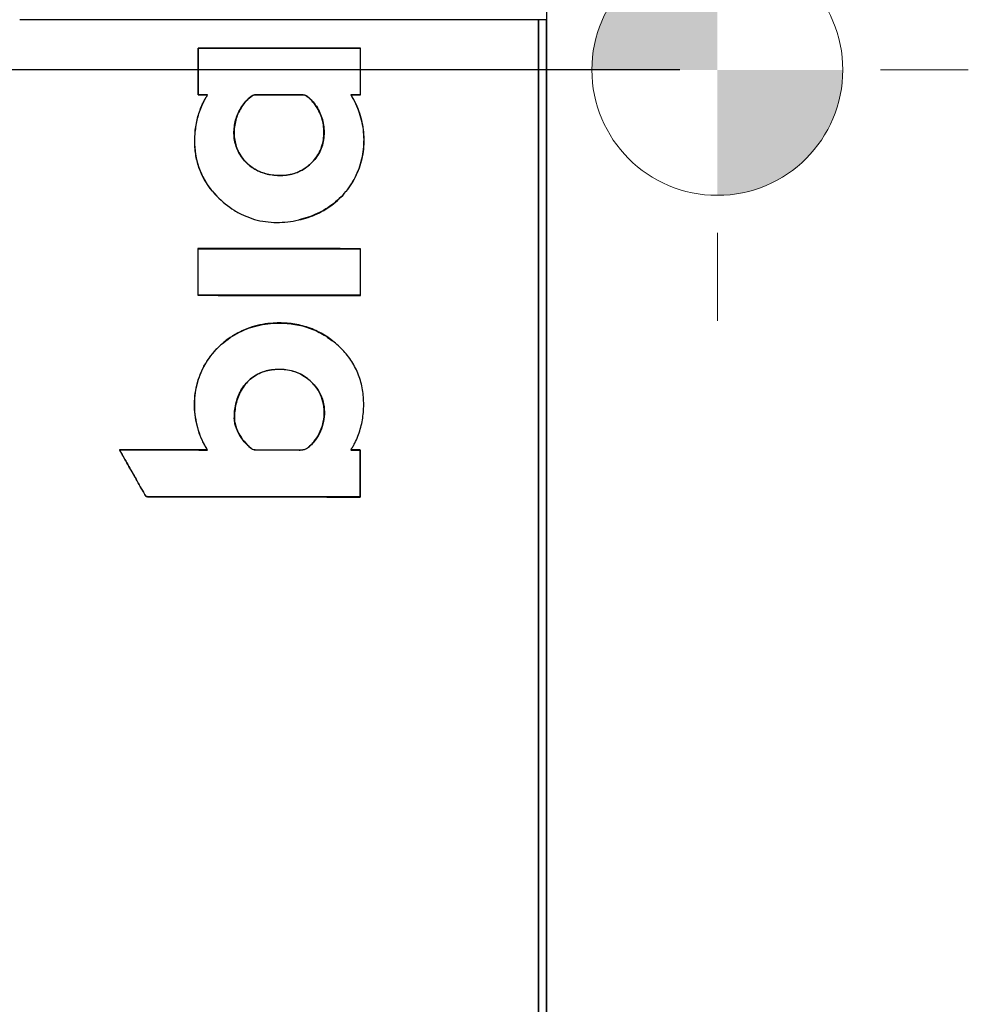
# Model space of a CAD drawing. Units: millimetres. Extents: x 7 to 858, y 4 to 549.
# Drawn here: x 356 to 394, y 133 to 172 of the extents above; entities that cross this region are included whole.
import ezdxf

# ---------------------------------------------------------------- set-up
doc = ezdxf.new("R2010")
doc.units = ezdxf.units.MM
doc.layers.add('FORMAT', color=7, linetype='Continuous')
doc.styles.add('SLDTEXTSTYLE0', font='TXT', dxfattribs={"width": 0.75})
doc.dimstyles.new('SLDDIMSTYLE3', dxfattribs={"dimtxt": 3, "dimasz": 2.5, "dimexe": 0, "dimexo": 0.0625, "dimgap": 0.75, "dimtad": 0, "dimtih": 1, "dimtoh": 1, "dimlfac": 1.5, "dimrnd": 1e-09, "dimzin": 4, "dimdsep": 46, "dimtxsty": 'SLDTEXTSTYLE0', "dimsah": 1, "dimcen": 0.09, "dimadec": 0, "dimazin": 1, "dimtfac": 1, "dimtmove": 0, "dimatfit": 0, "dimfxl": 0, "dimfrac": 2, "dimtolj": 1, "dimtzin": 12, "dimarcsym": 0})

# ---------------------------------------------------------------- blocks, each defined once
blk = doc.blocks.new('_D_5')
at = {"layer": 'FORMAT'}
for p, q in [((275.439, 172.303), (275.439, 176.303)), ((288.37, 172.303), (273.939, 172.303)), ((382.46, 170.303), (273.939, 170.303)), ((275.439, 144.027), (275.439, 170.303)), ((258.704, 148.347), (257.79, 148.347)), ((257.79, 148.347), (257.79, 143.585)), ((268.679, 148.347), (269.593, 148.347)), ((269.593, 148.347), (269.593, 143.585)), ((273.439, 144.027), (275.439, 144.027)), ((257.79, 143.585), (258.704, 143.585)), ((269.593, 143.585), (268.679, 143.585))]:
    blk.add_line(p, q, dxfattribs=at)
for points in [[(275.439, 172.303), (275.939, 174.803), (274.939, 174.803)], [(275.439, 170.303), (274.939, 167.803), (275.939, 167.803)]]:
    blk.add_solid(points, dxfattribs=at)
at = {"layer": 'FORMAT', "char_height": 3, "attachment_point": 1, "style": 'SLDTEXTSTYLE0'}
for s, insert in [('0.118', (258.704, 147.452)), ('3.00', (259.813, 142.964))]:
    blk.add_mtext(s, dxfattribs=dict(at, insert=insert))
blk = doc.blocks.new('CENTER_OF_MASS_2')
at = {"linetype": 'Continuous', "lineweight": 0}
h = blk.add_hatch(color=0, dxfattribs=at)
edge = h.paths.add_edge_path(flags=0)
edge.add_arc((0, 0), 5, 90, 180)
edge.add_line((-5, 0), (0, 0))
edge.add_line((0, 0), (0, 5))
h = blk.add_hatch(color=0, dxfattribs=at)
edge = h.paths.add_edge_path(flags=0)
edge.add_arc((0, 0), 5, 270, 360)
edge.add_line((5, 0), (0, 0))
edge.add_line((0, 0), (0, -5))
at = {"color": 0, "linetype": 'Continuous', "lineweight": 0}
for p, q in [((0, 10), (0, 6.5)), ((-10, 0), (-6.5, 0)), ((10, 0), (6.5, 0)), ((0, -10), (0, -6.5))]:
    blk.add_line(p, q, dxfattribs=at)
blk.add_circle((0, 0), 5, dxfattribs=at)

msp = doc.modelspace()

# ---------------------------------------------------------------- linework, layer by layer
at = {"color": 7, "linetype": 'Continuous', "lineweight": 25}
for p, q in [((377.1595, 84.7882), (377.1595, 259.8178)), ((376.8262, 85.1045), (376.8262, 172.303)), ((377.1537, 172.303), (376.8321, 172.303)), ((363.2697, 171.1731), (363.2688, 169.3046)), ((363.2755, 171.1672), (363.2697, 171.1731)), ((363.2746, 169.3104), (363.2755, 171.1672)), ((369.7313, 171.1641), (369.7304, 169.3106)), ((369.7313, 171.1641), (369.7372, 171.1699)), ((369.7363, 169.3047), (369.7372, 171.1699)), ((363.2746, 169.3104), (363.2688, 169.3046)), ((363.6392, 169.3102), (363.6305, 169.3044)), ((365.4195, 169.2734), (365.4229, 169.2687)), ((365.5453, 169.3097), (365.5453, 169.3038)), ((366.5048, 169.3108), (366.5048, 169.3049)), ((367.4547, 169.3088), (367.4547, 169.303)), ((367.5808, 169.2742), (367.5774, 169.2695)), ((369.3562, 169.3108), (369.366, 169.3049)), ((369.4153, 169.2032), (369.4204, 169.2061)), ((369.7304, 169.3106), (369.7363, 169.3047)), ((366.2854, 166.1023), (366.286, 166.1081)), ((364.0241, 165.2695), (364.02, 165.2654)), ((367.2778, 164.3255), (367.279, 164.3198)), ((363.2636, 163.1795), (363.2627, 161.3169)), ((363.2695, 163.1736), (363.2636, 163.1795)), ((363.2686, 161.3227), (363.2695, 163.1736)), ((369.7286, 163.1705), (369.7277, 161.3196)), ((369.7286, 163.1705), (369.7344, 163.1763)), ((369.7335, 161.3137), (369.7344, 163.1763)), ((363.2686, 161.3227), (363.2627, 161.3169)), ((369.7277, 161.3196), (369.7335, 161.3137)), ((366.2606, 160.202), (366.2603, 160.2079)), ((368.6226, 159.4984), (368.6262, 159.503)), ((367.9381, 157.6984), (367.9335, 157.6946)), ((364.7123, 156.4037), (364.7181, 156.4038)), ((360.1465, 155.1533), (360.1369, 155.1592)), ((363.6385, 155.1516), (363.6287, 155.1575)), ((369.357, 155.1476), (369.3654, 155.1534)), ((369.7219, 155.1474), (369.7211, 153.2837)), ((369.7219, 155.1474), (369.7278, 155.1532)), ((369.7269, 153.2778), (369.7278, 155.1532)), ((369.7211, 153.2837), (369.7269, 153.2778))]:
    msp.add_line(p, q, dxfattribs=at)
at = {"color": 7, "linetype": 'Continuous', "lineweight": 25, "flags": 128}
for points in [[(376.8321, 172.303), (376.832, 168.5669), (376.832, 166.7719), (376.832, 163.1819), (376.832, 161.3869), (376.832, 157.7968), (376.832, 154.2068), (376.832, 152.4118), (376.832, 148.8218), (376.832, 147.0268), (376.8319, 143.4368), (376.8319, 141.6418), (376.8319, 138.0517), (376.8319, 136.2567), (376.8319, 132.6667)], [(377.1537, 84.7937), (377.1537, 106.7841), (377.1537, 139.5435), (377.1537, 172.303)]]:
    msp.add_lwpolyline(points, dxfattribs=at)
at = {"color": 7, "linetype": 'Continuous', "lineweight": 25}
for points, knots in [([(376.8262, 172.303), (376.3895, 172.303), (375.5161, 172.303), (374.205, 172.303), (372.8842, 172.303), (371.5368, 172.303), (369.908, 172.303), (368.3815, 172.303), (366.8027, 172.303), (365.4271, 172.303), (364.067, 172.303), (362.3956, 172.303), (360.435, 172.303), (358.4955, 172.303), (357.0778, 172.303), (356.4657, 172.303), (356.1596, 172.303)], [0, 0, 0, 0, 0.06368789, 0.12736301, 0.19102708, 0.25599415, 0.32340625, 0.42786003, 0.4777636, 0.55261593, 0.62746437, 0.67499393, 0.7948769, 0.91145872, 0.95572601, 1, 1, 1, 1]), ([(363.6305, 169.3044), (363.6219, 169.2833), (363.615, 169.2614), (363.5911, 169.2222), (363.5558, 169.1631), (363.4783, 169.023), (363.4202, 168.8993), (363.3148, 168.6471), (363.2589, 168.4709), (363.1776, 168.115), (363.1519, 167.9355), (363.1252, 167.5738), (363.1238, 167.3907), (363.1636, 166.8426), (363.2474, 166.4919), (363.4745, 165.9919), (363.5661, 165.8325), (363.7741, 165.5353), (363.8912, 165.3961), (364.02, 165.2654)], [0, 0, 0, 0, 0.015625, 0.015625, 0.03125, 0.0625, 0.125, 0.125, 0.25, 0.25, 0.375, 0.375, 0.5, 0.5, 0.75, 0.75, 0.875, 0.875, 1, 1, 1, 1]), ([(364.0241, 165.2695), (363.7665, 165.5309), (363.5559, 165.8266), (363.3279, 166.3289), (363.269, 166.5009), (363.1826, 166.8531), (363.1551, 167.0342), (363.1294, 167.4003), (363.1312, 167.5826), (363.159, 167.946), (363.1859, 168.1286), (363.2689, 168.4843), (363.3245, 168.6567), (363.43, 168.9066), (363.4688, 168.9885), (363.5326, 169.1092), (363.5548, 169.1491), (363.5895, 169.2083), (363.6017, 169.2278), (363.6251, 169.2672), (363.6307, 169.2893), (363.6392, 169.3102)], [0, 0, 0, 0, 0.25, 0.25, 0.375, 0.375, 0.5, 0.5, 0.625, 0.625, 0.75, 0.75, 0.875, 0.875, 0.9375, 0.9375, 0.96875, 0.96875, 0.984375, 0.984375, 1, 1, 1, 1]), ([(363.6392, 169.3102), (363.6089, 169.3102), (363.5785, 169.3102), (363.5481, 169.3103), (363.5177, 169.3103), (363.4873, 169.3103), (363.4569, 169.3103), (363.4266, 169.3103), (363.3962, 169.3103), (363.3658, 169.3103), (363.3354, 169.3104), (363.305, 169.3104), (363.2746, 169.3104)], [0, 0, 0, 0, 0.00013722732, 0.00013722732, 0.00013722732, 0.00027445464, 0.00027445464, 0.00027445464, 0.00041168204, 0.00041168204, 0.00041168204, 0.00054890947, 0.00054890947, 0.00054890947, 0.00054890947]), ([(366.2854, 166.1023), (366.1083, 166.1214), (365.9366, 166.16), (365.6897, 166.2555), (365.6084, 166.2941), (365.4548, 166.3831), (365.3823, 166.4334), (365.2457, 166.5458), (365.1812, 166.6084), (365.0635, 166.7422), (365.0104, 166.813), (364.914, 166.9618), (364.8703, 167.0404), (364.7988, 167.2039), (364.7706, 167.2877), (364.7062, 167.5445), (364.6905, 167.7253), (364.7101, 168.0795), (364.7454, 168.2571), (364.8322, 168.5078), (364.8668, 168.5892), (364.9478, 168.7473), (364.9946, 168.8243), (365.1493, 169.0405), (365.2742, 169.1688), (365.4195, 169.2734)], [0, 0, 0, 0, 0.125, 0.125, 0.1875, 0.1875, 0.25, 0.25, 0.3125, 0.3125, 0.375, 0.375, 0.4375, 0.4375, 0.5, 0.5, 0.625, 0.625, 0.75, 0.75, 0.8125, 0.8125, 0.875, 0.875, 1, 1, 1, 1]), ([(365.4229, 169.2687), (365.278, 169.1643), (365.1552, 169.0384), (364.9478, 168.7491), (364.8672, 168.5908), (364.7508, 168.2548), (364.7161, 168.0802), (364.7013, 167.8152), (364.7026, 167.7253), (364.7185, 167.549), (364.7329, 167.4623), (364.7754, 167.2918), (364.8035, 167.208), (364.875, 167.0439), (364.918, 166.9666), (365.0615, 166.7444), (365.18, 166.6079), (365.3832, 166.44), (365.4553, 166.3898), (365.6083, 166.3007), (365.689, 166.2621), (365.9355, 166.1664), (366.1093, 166.1272), (366.286, 166.1081)], [0, 0, 0, 0, 0.125, 0.125, 0.25, 0.25, 0.375, 0.375, 0.4375, 0.4375, 0.5, 0.5, 0.5625, 0.5625, 0.625, 0.625, 0.75, 0.75, 0.8125, 0.8125, 0.875, 0.875, 1, 1, 1, 1]), ([(365.4195, 169.2734), (365.4376, 169.2864), (365.4583, 169.2949), (365.5012, 169.3065), (365.5231, 169.3095), (365.5453, 169.3097)], [0, 0, 0, 0, 0.5, 0.5, 1, 1, 1, 1]), ([(365.5453, 169.3097), (365.6488, 169.3105), (365.7524, 169.311), (365.8559, 169.3112), (365.9641, 169.3114), (366.0722, 169.3113), (366.1804, 169.3112), (366.2885, 169.311), (366.3966, 169.3108), (366.5048, 169.3108)], [0, 0, 0, 0, 0.0004680991, 0.0004680991, 0.0004680991, 0.0009570072, 0.0009570072, 0.0009570072, 0.0014459171, 0.0014459171, 0.0014459171, 0.0014459171]), ([(366.5048, 169.3049), (366.4012, 169.305), (366.2977, 169.3052), (366.1942, 169.3053), (366.086, 169.3054), (365.9779, 169.3055), (365.8698, 169.3053), (365.7616, 169.3052), (365.6535, 169.3047), (365.5453, 169.3038)], [0, 0, 0, 0, 0.0004680963, 0.0004680963, 0.0004680963, 0.0009569553, 0.0009569553, 0.0009569553, 0.0014458251, 0.0014458251, 0.0014458251, 0.0014458251]), ([(367.5808, 169.2742), (367.7403, 169.1587), (367.8734, 169.0162), (368.0899, 168.6882), (368.1693, 168.5085), (368.2726, 168.1299), (368.2954, 167.9357), (368.2807, 167.5426), (368.2438, 167.3522), (368.1375, 167.0772), (368.0938, 166.989), (367.9917, 166.8243), (367.9322, 166.7475), (367.7365, 166.5286), (367.5861, 166.4036), (367.244, 166.2112), (367.0607, 166.1483), (366.675, 166.0829), (366.48, 166.0813), (366.2854, 166.1023)], [0, 0, 0, 0, 0.125, 0.125, 0.25, 0.25, 0.375, 0.375, 0.5, 0.5, 0.5625, 0.5625, 0.625, 0.625, 0.75, 0.75, 0.875, 0.875, 1, 1, 1, 1]), ([(366.286, 166.1081), (366.4802, 166.0872), (366.6728, 166.0888), (366.959, 166.1368), (367.0548, 166.1609), (367.2381, 166.2247), (367.3263, 166.2643), (367.4956, 166.3593), (367.5772, 166.4152), (367.7278, 166.5383), (367.7976, 166.6057), (367.9275, 166.7511), (367.9879, 166.8292), (368.0896, 166.9936), (368.1322, 167.08), (368.2021, 167.2604), (368.2294, 167.3554), (368.2676, 167.5465), (368.2786, 167.643), (368.2858, 167.8379), (368.2817, 167.9364), (368.2592, 168.1293), (368.2407, 168.2245), (368.1895, 168.4122), (368.1563, 168.5052), (368.0771, 168.6821), (368.0309, 168.7668), (367.9245, 168.9283), (367.8637, 169.0057), (367.7297, 169.1475), (367.6568, 169.212), (367.5774, 169.2695)], [0, 0, 0, 0, 0.125, 0.125, 0.1875, 0.1875, 0.25, 0.25, 0.3125, 0.3125, 0.375, 0.375, 0.4375, 0.4375, 0.5, 0.5, 0.5625, 0.5625, 0.625, 0.625, 0.6875, 0.6875, 0.75, 0.75, 0.8125, 0.8125, 0.875, 0.875, 0.9375, 0.9375, 1, 1, 1, 1]), ([(366.5048, 169.3108), (366.6095, 169.3107), (366.7141, 169.3108), (366.8188, 169.3108), (366.9248, 169.3109), (367.0308, 169.3109), (367.1368, 169.3106), (367.2428, 169.3103), (367.3488, 169.3098), (367.4547, 169.3088)], [0, 0, 0, 0, 0.0004734072, 0.0004734072, 0.0004734072, 0.0009527818, 0.0009527818, 0.0009527818, 0.001432166, 0.001432166, 0.001432166, 0.001432166]), ([(367.4547, 169.303), (367.35, 169.3039), (367.2454, 169.3045), (367.1407, 169.3047), (367.0347, 169.305), (366.9287, 169.305), (366.8227, 169.305), (366.7168, 169.305), (366.6108, 169.3049), (366.5048, 169.3049)], [0, 0, 0, 0, 0.00047341, 0.00047341, 0.00047341, 0.0009527369, 0.0009527369, 0.0009527369, 0.0014320655, 0.0014320655, 0.0014320655, 0.0014320655]), ([(369.4153, 169.2032), (369.5449, 168.9759), (369.648, 168.7383), (369.7622, 168.3659), (369.7936, 168.2383), (369.841, 167.982), (369.8572, 167.8535), (369.8747, 167.5959), (369.8761, 167.4668), (369.8637, 167.208), (369.8497, 167.0773), (369.7848, 166.6914), (369.7121, 166.4436), (369.5584, 166.0862), (369.4992, 165.9687), (369.3679, 165.7442), (369.2958, 165.6369), (369.1393, 165.432), (369.0549, 165.3343), (368.8731, 165.1489), (368.7754, 165.0611), (368.4713, 164.8193), (368.2515, 164.6844), (367.7794, 164.4647), (367.5322, 164.3825), (367.2778, 164.3255)], [0, 0, 0, 0, 0.125, 0.125, 0.1875, 0.1875, 0.25, 0.25, 0.3125, 0.3125, 0.375, 0.375, 0.5, 0.5, 0.5625, 0.5625, 0.625, 0.625, 0.6875, 0.6875, 0.75, 0.75, 0.875, 0.875, 1, 1, 1, 1]), ([(367.279, 164.3198), (367.5338, 164.3768), (367.7792, 164.4585), (368.1319, 164.6221), (368.2476, 164.684), (368.469, 164.8201), (368.5748, 164.8942), (368.7762, 165.0541), (368.8721, 165.14), (369.0534, 165.324), (369.1394, 165.4228), (369.3778, 165.7339), (369.5085, 165.9571), (369.6635, 166.315), (369.7084, 166.439), (369.7823, 166.6892), (369.8115, 166.8156), (369.8548, 167.0711), (369.8689, 167.2002), (369.8819, 167.4611), (369.8807, 167.5929), (369.8544, 167.9823), (369.8074, 168.2372), (369.6546, 168.738), (369.5502, 168.9784), (369.4204, 169.2061)], [0, 0, 0, 0, 0.125, 0.125, 0.1875, 0.1875, 0.25, 0.25, 0.3125, 0.3125, 0.375, 0.375, 0.5, 0.5, 0.5625, 0.5625, 0.625, 0.625, 0.6875, 0.6875, 0.75, 0.75, 0.875, 0.875, 1, 1, 1, 1]), ([(367.4547, 169.3088), (367.4705, 169.3087), (367.4862, 169.3073), (367.5017, 169.3046), (367.5154, 169.3022), (367.529, 169.2989), (367.5421, 169.2942), (367.5558, 169.2893), (367.5691, 169.2827), (367.5808, 169.2742)], [0, 0, 0, 0, 0.0000710721, 0.0000710721, 0.0000710721, 0.0001339718, 0.0001339718, 0.0001339718, 0.00019993638, 0.00019993638, 0.00019993638, 0.00019993638]), ([(367.5774, 169.2695), (367.5597, 169.2823), (367.5397, 169.2898), (367.4978, 169.3003), (367.4763, 169.3028), (367.4547, 169.303)], [0, 0, 0, 0, 0.5, 0.5, 1, 1, 1, 1]), ([(369.7304, 169.3106), (369.6993, 169.3106), (369.6681, 169.3106), (369.6369, 169.3106), (369.6057, 169.3106), (369.5745, 169.3107), (369.5433, 169.3107), (369.5121, 169.3107), (369.4809, 169.3107), (369.4497, 169.3107), (369.4185, 169.3107), (369.3874, 169.3107), (369.3562, 169.3108)], [0, 0, 0, 0, 0.00014122626, 0.00014122626, 0.00014122626, 0.00028245252, 0.00028245252, 0.00028245252, 0.00042367887, 0.00042367887, 0.00042367887, 0.00056490524, 0.00056490524, 0.00056490524, 0.00056490524]), ([(369.3562, 169.3108), (369.3607, 169.3025), (369.3652, 169.2942), (369.3698, 169.2859), (369.3743, 169.2776), (369.3788, 169.2693), (369.3833, 169.261), (369.3878, 169.2528), (369.3923, 169.2445), (369.3969, 169.2362), (369.4029, 169.2252), (369.4091, 169.2142), (369.4153, 169.2032)], [0, 0, 0, 0, 0.00004254206, 0.00004254206, 0.00004254206, 0.00008508402, 0.00008508402, 0.00008508402, 0.00012762612, 0.00012762612, 0.00012762612, 0.00018435163, 0.00018435163, 0.00018435163, 0.00018435163]), ([(369.4204, 169.2061), (369.4157, 169.2143), (369.4111, 169.2226), (369.4065, 169.2308), (369.4019, 169.2391), (369.3974, 169.2474), (369.3929, 169.2557), (369.3839, 169.2721), (369.375, 169.2885), (369.366, 169.3049)], [0, 0, 0, 0, 0.00004254294, 0.00004254294, 0.00004254294, 0.0000850849, 0.0000850849, 0.0000850849, 0.0001693385, 0.0001693385, 0.0001693385, 0.0001693385]), ([(364.02, 165.2654), (364.2302, 165.0521), (364.4593, 164.8639), (364.8377, 164.6284), (364.9707, 164.5574), (365.2414, 164.4365), (365.5179, 164.3356), (365.8061, 164.2744), (366.1001, 164.233), (366.2501, 164.2224), (366.6943, 164.2194), (366.9877, 164.2547), (367.279, 164.3198)], [0, 0, 0, 0, 0.25, 0.25, 0.375, 0.375, 0.5, 0.625, 0.625, 0.75, 0.75, 1, 1, 1, 1]), ([(363.6385, 155.1516), (363.6216, 155.1832), (363.6057, 155.2152), (363.5702, 155.2778), (363.5517, 155.3089), (363.4999, 155.4033), (363.4677, 155.4671), (363.3778, 155.6608), (363.3267, 155.7931), (363.2411, 156.0637), (363.2065, 156.202), (363.1547, 156.4846), (363.1376, 156.6296), (363.1138, 157.0601), (363.1334, 157.3459), (363.2506, 157.9148), (363.3456, 158.1846), (363.5433, 158.5669), (363.6192, 158.6915), (363.7859, 158.9264), (363.8768, 159.0371), (364.1706, 159.3501), (364.3966, 159.5357), (364.7587, 159.7655), (364.8839, 159.8341), (365.1438, 159.9548), (365.2795, 160.0072), (365.6908, 160.1356), (365.9725, 160.1845), (366.2606, 160.202)], [0, 0, 0, 0, 0.015625, 0.015625, 0.03125, 0.03125, 0.0625, 0.0625, 0.125, 0.125, 0.1875, 0.1875, 0.25, 0.25, 0.375, 0.375, 0.5, 0.5, 0.5625, 0.5625, 0.625, 0.625, 0.75, 0.75, 0.8125, 0.8125, 0.875, 0.875, 1, 1, 1, 1]), ([(366.2603, 160.2079), (365.9723, 160.1904), (365.6909, 160.1415), (365.2802, 160.0136), (365.1445, 159.9614), (364.8846, 159.841), (364.6346, 159.7044), (364.4032, 159.5367), (364.1808, 159.354), (364.0744, 159.2556), (363.7801, 158.9438), (363.6128, 158.7113), (363.3446, 158.1982), (363.249, 157.9288), (363.1598, 157.5064), (363.1393, 157.3621), (363.1174, 157.0756), (363.1157, 156.9324), (363.1374, 156.5028), (363.1887, 156.2147), (363.316, 155.8053), (363.367, 155.6717), (363.4568, 155.476), (363.4891, 155.4115), (363.541, 155.316), (363.5589, 155.2845), (363.5957, 155.2221), (363.6116, 155.1894), (363.6287, 155.1575)], [0, 0, 0, 0, 0.125, 0.125, 0.1875, 0.1875, 0.25, 0.3125, 0.3125, 0.375, 0.375, 0.5, 0.5, 0.625, 0.625, 0.6875, 0.6875, 0.75, 0.75, 0.875, 0.875, 0.9375, 0.9375, 0.96875, 0.96875, 0.984375, 0.984375, 1, 1, 1, 1]), ([(368.6262, 159.503), (368.4594, 159.6341), (368.283, 159.7486), (367.9097, 159.942), (367.7112, 160.0212), (367.3085, 160.1379), (367.103, 160.1765), (366.6843, 160.218), (366.4716, 160.2207), (366.2603, 160.2079)], [0, 0, 0, 0, 0.25, 0.25, 0.5, 0.5, 0.75, 0.75, 1, 1, 1, 1]), ([(366.2606, 160.202), (366.4715, 160.2149), (366.6822, 160.2123), (367.1028, 160.1707), (367.3082, 160.1319), (367.7084, 160.0159), (367.9044, 159.9381), (368.2795, 159.744), (368.4561, 159.6293), (368.6226, 159.4984)], [0, 0, 0, 0, 0.25, 0.25, 0.5, 0.5, 0.75, 0.75, 1, 1, 1, 1]), ([(369.3654, 155.1534), (369.3699, 155.1653), (369.3737, 155.1776), (369.3826, 155.2014), (369.39, 155.2118), (369.4098, 155.2444), (369.4487, 155.3099), (369.5337, 155.4655), (369.5967, 155.6037), (369.7093, 155.8867), (369.7651, 156.0811), (369.8409, 156.4752), (369.8609, 156.6766), (369.8714, 157.0817), (369.8612, 157.2823), (369.8185, 157.5801), (369.7997, 157.6787), (369.7522, 157.8749), (369.7232, 157.973), (369.6224, 158.2587), (369.5366, 158.4392), (369.3294, 158.7808), (369.2065, 158.9434), (368.9343, 159.2418), (368.7856, 159.3779), (368.6262, 159.503)], [0, 0, 0, 0, 0.0078125, 0.0078125, 0.015625, 0.015625, 0.03125, 0.0625, 0.125, 0.125, 0.25, 0.25, 0.375, 0.375, 0.5, 0.5, 0.5625, 0.5625, 0.625, 0.625, 0.75, 0.75, 0.875, 0.875, 1, 1, 1, 1]), ([(364.7123, 156.4037), (364.7111, 156.5987), (364.7292, 156.7908), (364.8137, 157.1676), (364.8813, 157.3531), (365.0228, 157.6057), (365.0774, 157.687), (365.1995, 157.8384), (365.2663, 157.9077), (365.4841, 158.0964), (365.6554, 158.1967), (365.9269, 158.2954), (366.0213, 158.3204), (366.2123, 158.3541), (366.308, 158.3635), (366.4999, 158.3726), (366.596, 158.3713), (366.7888, 158.3549), (366.8855, 158.3396), (367.0727, 158.294), (367.164, 158.2637), (367.3417, 158.1871), (367.4282, 158.1406), (367.6705, 157.9822), (367.8139, 157.8492), (367.9381, 157.6984)], [0, 0, 0, 0, 0.125, 0.125, 0.25, 0.25, 0.3125, 0.3125, 0.375, 0.375, 0.5, 0.5, 0.5625, 0.5625, 0.625, 0.625, 0.6875, 0.6875, 0.75, 0.75, 0.8125, 0.8125, 0.875, 0.875, 1, 1, 1, 1]), ([(367.9335, 157.6946), (367.8098, 157.845), (367.6691, 157.9759), (367.3444, 158.1885), (367.167, 158.2648), (366.8859, 158.3336), (366.7894, 158.3489), (366.598, 158.3654), (366.5023, 158.3667), (366.3105, 158.3578), (366.2139, 158.3484), (366.0238, 158.315), (365.9311, 158.2905), (365.7509, 158.2254), (365.6624, 158.1842), (365.4959, 158.0869), (365.418, 158.0312), (365.2727, 157.9058), (365.2047, 157.8354), (365.0833, 157.6853), (365.0296, 157.6055), (364.9351, 157.4374), (364.8941, 157.3485), (364.8263, 157.1678), (364.7991, 157.0754), (364.7353, 156.7927), (364.7169, 156.5982), (364.7181, 156.4038)], [0, 0, 0, 0, 0.125, 0.125, 0.25, 0.25, 0.3125, 0.3125, 0.375, 0.375, 0.4375, 0.4375, 0.5, 0.5, 0.5625, 0.5625, 0.625, 0.625, 0.6875, 0.6875, 0.75, 0.75, 0.8125, 0.8125, 0.875, 0.875, 1, 1, 1, 1]), ([(367.9381, 157.6984), (368.0236, 157.5944), (368.0938, 157.4815), (368.2054, 157.2391), (368.2461, 157.1096), (368.2958, 156.8479), (368.3055, 156.7124), (368.2951, 156.4456), (368.2756, 156.3138), (368.208, 156.0534), (368.1607, 155.9286), (368.0409, 155.6914), (367.9672, 155.5778), (367.8396, 155.4228), (367.7941, 155.3735), (367.6976, 155.28), (367.6473, 155.2352), (367.5292, 155.17), (367.4636, 155.1516), (367.3636, 155.144), (367.3303, 155.1451), (367.2636, 155.146), (366.6969, 155.1529), (366.1299, 155.148), (365.5629, 155.1519), (365.5296, 155.1517), (365.4633, 155.1676), (365.4299, 155.1812), (365.3735, 155.2191), (365.3485, 155.2423), (365.2975, 155.2875), (365.2724, 155.3108), (365.1507, 155.4298), (365.0638, 155.533), (364.9121, 155.7564), (364.8465, 155.8779), (364.7732, 156.0682), (364.7529, 156.1331), (364.7228, 156.2665), (364.7131, 156.3349), (364.7123, 156.4037)], [0, 0, 0, 0, 0.0625, 0.0625, 0.125, 0.125, 0.1875, 0.1875, 0.25, 0.25, 0.3125, 0.3125, 0.375, 0.375, 0.40625, 0.40625, 0.4375, 0.4375, 0.46875, 0.46875, 0.484375, 0.484375, 0.5, 0.75, 0.75, 0.765625, 0.765625, 0.78125, 0.78125, 0.796875, 0.796875, 0.8125, 0.8125, 0.875, 0.875, 0.9375, 0.9375, 0.96875, 0.96875, 1, 1, 1, 1]), ([(364.7181, 156.4038), (364.7189, 156.3361), (364.7282, 156.2698), (364.7573, 156.1391), (364.7774, 156.0744), (364.8487, 155.887), (364.9112, 155.7697), (365.0601, 155.5474), (365.1459, 155.4441), (365.2644, 155.3266), (365.2887, 155.3036), (365.3384, 155.2588), (365.3634, 155.2363), (365.4164, 155.1955), (365.4473, 155.1803), (365.4953, 155.1654), (365.5118, 155.1617), (365.5453, 155.1576), (365.5621, 155.1578), (366.1161, 155.1537), (366.6532, 155.1585), (367.2237, 155.1523), (367.2572, 155.1519), (367.3243, 155.151), (367.3579, 155.1497), (367.4586, 155.1565), (367.5235, 155.174), (367.6424, 155.2387), (367.6922, 155.2831), (367.7886, 155.3762), (367.834, 155.4254), (367.9609, 155.5793), (368.0342, 155.6914), (368.1552, 155.9303), (368.2021, 156.0544), (368.2692, 156.3119), (368.2892, 156.446), (368.2996, 156.7111), (368.2905, 156.8439), (368.2405, 157.1081), (368.2007, 157.2345), (368.0905, 157.4754), (368.019, 157.5908), (367.9335, 157.6946)], [0, 0, 0, 0, 0.03125, 0.03125, 0.0625, 0.0625, 0.125, 0.125, 0.1875, 0.1875, 0.203125, 0.203125, 0.21875, 0.21875, 0.234375, 0.234375, 0.2421875, 0.2421875, 0.25, 0.25, 0.5, 0.5, 0.515625, 0.515625, 0.53125, 0.53125, 0.5625, 0.5625, 0.59375, 0.59375, 0.625, 0.625, 0.6875, 0.6875, 0.75, 0.75, 0.8125, 0.8125, 0.875, 0.875, 0.9375, 0.9375, 1, 1, 1, 1]), ([(360.1369, 155.1592), (360.1499, 155.1342), (360.1624, 155.109), (360.1885, 155.0591), (360.2026, 155.0348), (360.2442, 154.9614), (360.3274, 154.8147), (360.5218, 154.4724), (360.7994, 153.9833), (361.0204, 153.5915), (361.1441, 153.3708), (361.1573, 153.3453), (361.1958, 153.3045), (361.2214, 153.2906), (361.2766, 153.2791), (361.3043, 153.2803), (361.3598, 153.2803), (361.4986, 153.2803), (362.5251, 153.2804), (363.5234, 153.2803), (366.1844, 153.2796), (367.9566, 153.2786), (369.7269, 153.2778)], [0, 0, 0, 0, 0.0078125, 0.0078125, 0.015625, 0.015625, 0.03125, 0.0625, 0.125, 0.1875, 0.1875, 0.1953125, 0.1953125, 0.203125, 0.203125, 0.2109375, 0.2109375, 0.21875, 0.25, 0.5, 0.5, 1, 1, 1, 1]), ([(369.7211, 153.2837), (367.9497, 153.2845), (366.1763, 153.2855), (363.5137, 153.2862), (362.6257, 153.2863), (361.6263, 153.2862), (361.4875, 153.2861), (361.3487, 153.2861), (361.2932, 153.2861), (361.2653, 153.2858), (361.2119, 153.3012), (361.1885, 153.3182), (361.154, 153.3617), (361.1417, 153.387), (361.0195, 153.605), (360.9103, 153.7985), (360.6915, 154.1852), (360.527, 154.4751), (360.335, 154.8132), (360.2528, 154.9582), (360.2117, 155.0306), (360.1977, 155.0547), (360.1715, 155.1037), (360.1592, 155.1286), (360.1465, 155.1533)], [0, 0, 0, 0, 0.5, 0.5, 0.75, 0.75, 0.78125, 0.7890625, 0.7890625, 0.796875, 0.796875, 0.8046875, 0.8046875, 0.8125, 0.8125, 0.875, 0.875, 0.9375, 0.96875, 0.984375, 0.984375, 0.9921875, 0.9921875, 1, 1, 1, 1]), ([(360.1465, 155.1533), (360.5029, 155.1532), (360.8592, 155.153), (361.2155, 155.1528), (361.5718, 155.1526), (361.928, 155.1525), (362.2842, 155.1523), (362.7357, 155.1521), (363.1871, 155.1519), (363.6385, 155.1516)], [0, 0, 0, 0, 0.0016080533, 0.0016080533, 0.0016080533, 0.0032161066, 0.0032161066, 0.0032161066, 0.0052547997, 0.0052547997, 0.0052547997, 0.0052547997]), ([(369.357, 155.1476), (369.3874, 155.1476), (369.4178, 155.1475), (369.4482, 155.1475), (369.4786, 155.1475), (369.5091, 155.1475), (369.5395, 155.1475), (369.5699, 155.1475), (369.6003, 155.1475), (369.6307, 155.1474), (369.6611, 155.1474), (369.6915, 155.1474), (369.7219, 155.1474)], [0, 0, 0, 0, 0.00013769593, 0.00013769593, 0.00013769593, 0.00027539187, 0.00027539187, 0.00027539187, 0.00041308788, 0.00041308788, 0.00041308788, 0.00055078391, 0.00055078391, 0.00055078391, 0.00055078391])]:
    msp.add_open_spline(points, degree=3, knots=knots, dxfattribs=at)
for points in [[(369.7372, 171.1699), (367.5843, 171.171), (365.4283, 171.172), (363.2697, 171.1731)], [(363.2755, 171.1672), (365.4302, 171.1662), (367.5824, 171.1651), (369.7313, 171.1641)], [(363.2688, 169.3046), (363.3894, 169.3045), (363.51, 169.3044), (363.6305, 169.3044)], [(365.5453, 169.3038), (365.5021, 169.3035), (365.4582, 169.2941), (365.4229, 169.2687)], [(369.366, 169.3049), (369.4895, 169.3048), (369.6129, 169.3048), (369.7363, 169.3047)], [(369.7344, 163.1763), (367.5804, 163.1774), (365.4232, 163.1784), (363.2636, 163.1795)], [(363.2695, 163.1736), (365.4252, 163.1726), (367.5784, 163.1715), (369.7286, 163.1705)], [(363.2627, 161.3169), (365.4223, 161.3158), (367.5794, 161.3148), (369.7335, 161.3137)], [(369.7277, 161.3196), (367.5775, 161.3206), (365.4243, 161.3217), (363.2686, 161.3227)], [(363.6287, 155.1575), (362.4654, 155.158), (361.3015, 155.1586), (360.1369, 155.1592)], [(369.7278, 155.1532), (369.607, 155.1533), (369.4862, 155.1534), (369.3654, 155.1534)]]:
    msp.add_open_spline(points, degree=3, dxfattribs=at)

# ---------------------------------------------------------------- block references
at = {"color": 7, "linetype": 'Continuous', "lineweight": 0}
msp.add_blockref('CENTER_OF_MASS_2', (383.9595, 170.303), dxfattribs=at)

# ---------------------------------------------------------------- dimensions: what is measured, and where the dimension line sits
at = {"layer": 'FORMAT'}
dim = msp.add_linear_dim(base=(275.4394, 172.303), p1=(383.9595, 170.303), p2=(289.8699, 172.303), angle=90, dimstyle='SLDDIMSTYLE3', dxfattribs=at)
dim.commit()
dim.dimension.update_dxf_attribs({"geometry": '_D_5', "text_midpoint": (275.4394, 144.0265), "dimtype": 160})

doc.saveas('drawing.dxf')
